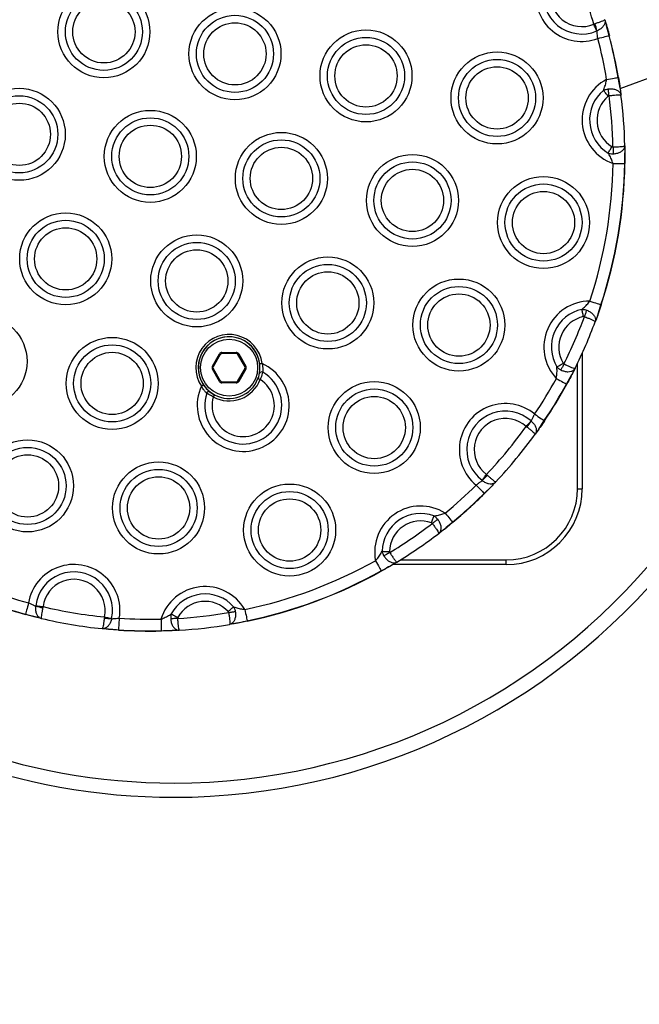
# Model space of a CAD drawing. Units: millimetres. Extents: x 83 to 7600, y 65 to 4251.
# Drawn here: x 1764 to 1895, y 1716 to 1923 of the extents above; entities that cross this region are included whole.
import ezdxf

# ---------------------------------------------------------------- set-up
doc = ezdxf.new("R2010")
doc.units = ezdxf.units.MM
doc.header["$LTSCALE"] = 20

msp = doc.modelspace()

# ---------------------------------------------------------------- linework, layer by layer
at = {"color": 7, "linetype": 'Continuous', "lineweight": 25}
for p, q in [((1890.9, 1908.95), (2033.57, 1962.16)), ((1885.36, 1922.51), (1885.57, 1922.58)), ((1887.69, 1923.45), (1888.06, 1922.18)), ((1886.02, 1921.1), (1885.97, 1921.07)), ((1888.58, 1920.11), (1888.06, 1922.18)), ((1888.58, 1920.11), (1888.06, 1922.18)), ((1888.63, 1920.13), (1888.58, 1920.11)), ((1890.88, 1909.06), (1890.48, 1911.29)), ((1890.88, 1909.06), (1890.48, 1911.29)), ((1890.88, 1909.06), (1891.08, 1907.57)), ((1891.9, 1896.9), (1891.92, 1895.41)), ((1891.86, 1893.13), (1891.92, 1895.41)), ((1891.86, 1893.13), (1891.92, 1895.41)), ((1886.17, 1861.25), (1886.86, 1863.42)), ((1886.17, 1861.25), (1886.86, 1863.42)), ((1886.17, 1861.25), (1885.66, 1859.84)), ((1805, 1850.46), (1806.5, 1853.06)), ((1806.67, 1852.96), (1805.17, 1850.36)), ((1807.02, 1853.36), (1810.02, 1853.36)), ((1807.02, 1853.36), (1807.02, 1853.16)), ((1810.02, 1853.16), (1807.02, 1853.16)), ((1810.02, 1853.36), (1810.02, 1853.16)), ((1811.87, 1850.36), (1810.37, 1852.96)), ((1810.54, 1853.06), (1812.04, 1850.46)), ((1881.4, 1850.03), (1880.73, 1848.69)), ((1881.92, 1824.67), (1881.92, 1851.08)), ((1806.5, 1847.26), (1805, 1849.86)), ((1805.17, 1849.96), (1806.67, 1847.36)), ((1810.37, 1847.36), (1811.87, 1849.96)), ((1812.04, 1849.86), (1810.54, 1847.26)), ((1814.68, 1848.1), (1814.6, 1847.87)), ((1879.61, 1846.71), (1880.73, 1848.69)), ((1879.61, 1846.71), (1880.73, 1848.69)), ((1807.02, 1847.16), (1810.02, 1847.16)), ((1807.02, 1847.16), (1807.02, 1846.96)), ((1810.02, 1846.96), (1807.02, 1846.96)), ((1810.02, 1847.16), (1810.02, 1846.96)), ((1871.11, 1837.78), (1871.29, 1837.65)), ((1872.15, 1838.94), (1872.19, 1838.9)), ((1873.77, 1837.22), (1874.93, 1839)), ((1873.77, 1837.22), (1874.93, 1839)), ((1873.77, 1837.22), (1873, 1836.13)), ((1862.76, 1827.67), (1862.92, 1827.52)), ((1861.86, 1826.39), (1861.82, 1826.42)), ((1862.29, 1823.68), (1863.82, 1825.16)), ((1862.29, 1823.68), (1863.82, 1825.16)), ((1863.94, 1825.29), (1863.82, 1825.16)), ((1881.92, 1824.67), (1882.92, 1824.67)), ((1853.87, 1816.16), (1855.6, 1817.63)), ((1853.87, 1816.16), (1855.6, 1817.63)), ((1853.87, 1816.16), (1852.68, 1815.24)), ((1843.85, 1809.2), (1842.56, 1808.44)), ((1844.6, 1809.67), (1866.92, 1809.67)), ((1866.92, 1808.67), (1866.92, 1809.67)), ((1840.56, 1807.35), (1842.56, 1808.44)), ((1840.56, 1807.35), (1842.56, 1808.44)), ((1765.63, 1798.24), (1767.67, 1797.65)), ((1765.63, 1798.24), (1767.67, 1797.65)), ((1767.76, 1799.96), (1767.77, 1800.01)), ((1769.32, 1799.82), (1769.27, 1799.6)), ((1768.97, 1797.34), (1767.67, 1797.65)), ((1782.25, 1797.65), (1782.23, 1797.42)), ((1783.78, 1797.32), (1783.77, 1797.27)), ((1810.11, 1796.33), (1808.63, 1796.07)), ((1810.11, 1796.33), (1812.33, 1796.82)), ((1810.11, 1796.33), (1812.33, 1796.82)), ((1783.09, 1795.06), (1781.76, 1795.18)), ((1783.09, 1795.06), (1785.22, 1794.94)), ((1783.09, 1795.06), (1785.22, 1794.94)), ((1794.23, 1794.74), (1796.51, 1794.77)), ((1794.23, 1794.74), (1796.51, 1794.77)), ((1798.01, 1794.85), (1796.51, 1794.77))]:
    msp.add_line(p, q, dxfattribs=at)
at = {"color": 8, "linetype": 'Continuous', "lineweight": 25}
for p, q in [((1882.92, 1853.21), (1882.92, 1824.67)), ((1866.92, 1808.67), (1842.95, 1808.67))]:
    msp.add_line(p, q, dxfattribs=at)
at = {"color": 7, "linetype": 'Continuous', "lineweight": 25, "flags": 128}
for points in [[(1885.97, 1921.07), (1885.91, 1921.21), (1885.85, 1921.37), (1885.77, 1921.53), (1885.7, 1921.72), (1885.62, 1921.91), (1885.53, 1922.1), (1885.45, 1922.31), (1885.36, 1922.51)], [(1886.21, 1919.49), (1886.62, 1919.6), (1887.02, 1919.7), (1887.4, 1919.8), (1887.74, 1919.89), (1888.03, 1919.97), (1888.28, 1920.03), (1888.46, 1920.08), (1888.58, 1920.11)], [(1888.06, 1910.89), (1888.48, 1910.96), (1888.89, 1911.03), (1889.27, 1911.09), (1889.62, 1911.15), (1889.92, 1911.2), (1890.17, 1911.24), (1890.36, 1911.27), (1890.48, 1911.29)], [(1888.38, 1907.36), (1888.24, 1907.53), (1888.1, 1907.7), (1887.96, 1907.87), (1887.83, 1908.03), (1887.7, 1908.18), (1887.58, 1908.32), (1887.48, 1908.44), (1887.38, 1908.56)], [(1888.58, 1907.45), (1888.55, 1907.65), (1888.53, 1907.85), (1888.5, 1908.04), (1888.48, 1908.23), (1888.46, 1908.4), (1888.43, 1908.57), (1888.41, 1908.73), (1888.39, 1908.88)], [(1888.38, 1895.37), (1888.46, 1895.5), (1888.55, 1895.64), (1888.64, 1895.8), (1888.74, 1895.96), (1888.85, 1896.14), (1888.96, 1896.33), (1889.07, 1896.51), (1889.19, 1896.71)], [(1889.4, 1896.65), (1889.41, 1896.45), (1889.41, 1896.25), (1889.41, 1896.05), (1889.42, 1895.87), (1889.42, 1895.69), (1889.43, 1895.52), (1889.43, 1895.36), (1889.43, 1895.21)], [(1889.41, 1893.17), (1889.84, 1893.17), (1890.25, 1893.16), (1890.64, 1893.15), (1890.99, 1893.15), (1891.3, 1893.14), (1891.55, 1893.14), (1891.74, 1893.14), (1891.86, 1893.13)], [(1891.86, 1893.13), (1891.87, 1893.13), (1891.88, 1893.13), (1891.89, 1893.13), (1891.9, 1893.13), (1891.9, 1893.13), (1891.91, 1893.13), (1891.91, 1893.13), (1891.91, 1893.13)], [(1883.17, 1860.92), (1883.12, 1861.13), (1883.08, 1861.35), (1883.03, 1861.56), (1882.99, 1861.76), (1882.95, 1861.95), (1882.91, 1862.13), (1882.88, 1862.3), (1882.84, 1862.44)], [(1884.53, 1864.18), (1884.94, 1864.05), (1885.33, 1863.92), (1885.7, 1863.8), (1886.04, 1863.69), (1886.33, 1863.59), (1886.57, 1863.51), (1886.75, 1863.45), (1886.86, 1863.42)], [(1883.39, 1860.9), (1883.46, 1861.09), (1883.53, 1861.28), (1883.59, 1861.46), (1883.66, 1861.63), (1883.72, 1861.8), (1883.78, 1861.96), (1883.84, 1862.11), (1883.89, 1862.25)], [(1810.54, 1853.06), (1810.51, 1853.04), (1810.47, 1853.02), (1810.44, 1853), (1810.42, 1852.99), (1810.4, 1852.98), (1810.38, 1852.97), (1810.37, 1852.96), (1810.37, 1852.96)], [(1815.46, 1851.03), (1815.37, 1851.02), (1815.27, 1851), (1815.19, 1850.99), (1815.11, 1850.98), (1815.05, 1850.98), (1815.01, 1850.97), (1814.98, 1850.97), (1814.97, 1850.97)], [(1877.58, 1850.31), (1877.71, 1850.38), (1877.85, 1850.47), (1878.01, 1850.56), (1878.18, 1850.66), (1878.35, 1850.77), (1878.54, 1850.88), (1878.73, 1851), (1878.92, 1851.11)], [(1879.08, 1850.96), (1878.99, 1850.78), (1878.9, 1850.6), (1878.81, 1850.43), (1878.73, 1850.26), (1878.65, 1850.1), (1878.57, 1849.95), (1878.5, 1849.81), (1878.44, 1849.67)], [(1802.7, 1846.27), (1802.78, 1846.32), (1802.86, 1846.37), (1802.93, 1846.42), (1802.99, 1846.46), (1803.05, 1846.5), (1803.08, 1846.52), (1803.11, 1846.54), (1803.12, 1846.55)], [(1810.37, 1847.36), (1810.37, 1847.36), (1810.38, 1847.35), (1810.4, 1847.34), (1810.42, 1847.33), (1810.44, 1847.32), (1810.47, 1847.3), (1810.51, 1847.28), (1810.54, 1847.26)], [(1814.6, 1847.87), (1814.61, 1847.87), (1814.64, 1847.86), (1814.68, 1847.84), (1814.74, 1847.82), (1814.81, 1847.79), (1814.89, 1847.76), (1814.98, 1847.73), (1815.07, 1847.7)], [(1877.46, 1847.88), (1877.84, 1847.68), (1878.2, 1847.48), (1878.54, 1847.29), (1878.85, 1847.12), (1879.12, 1846.98), (1879.34, 1846.86), (1879.51, 1846.77), (1879.61, 1846.71)], [(1872.9, 1840.36), (1873.25, 1840.12), (1873.59, 1839.89), (1873.92, 1839.68), (1874.21, 1839.48), (1874.47, 1839.31), (1874.67, 1839.17), (1874.83, 1839.06), (1874.93, 1839)], [(1871.11, 1837.78), (1871.26, 1837.95), (1871.4, 1838.11), (1871.55, 1838.27), (1871.69, 1838.42), (1871.82, 1838.57), (1871.94, 1838.71), (1872.05, 1838.83), (1872.15, 1838.94)], [(1861.82, 1826.42), (1861.91, 1826.54), (1862.01, 1826.68), (1862.12, 1826.82), (1862.23, 1826.98), (1862.36, 1827.14), (1862.49, 1827.31), (1862.62, 1827.49), (1862.76, 1827.67)], [(1860.56, 1825.42), (1860.86, 1825.12), (1861.15, 1824.83), (1861.43, 1824.55), (1861.68, 1824.3), (1861.89, 1824.08), (1862.07, 1823.9), (1862.2, 1823.77), (1862.29, 1823.68)], [(1851.14, 1817.48), (1851.22, 1817.69), (1851.3, 1817.89), (1851.37, 1818.1), (1851.44, 1818.29), (1851.51, 1818.47), (1851.57, 1818.65), (1851.63, 1818.8), (1851.68, 1818.94)], [(1854.04, 1819.52), (1854.31, 1819.19), (1854.57, 1818.87), (1854.82, 1818.57), (1855.05, 1818.3), (1855.24, 1818.06), (1855.4, 1817.87), (1855.52, 1817.72), (1855.6, 1817.63)], [(1851.32, 1817.35), (1851.48, 1817.47), (1851.64, 1817.59), (1851.79, 1817.71), (1851.94, 1817.82), (1852.09, 1817.93), (1852.22, 1818.04), (1852.35, 1818.13), (1852.46, 1818.22)], [(1840.76, 1811.48), (1840.91, 1811.48), (1841.08, 1811.47), (1841.26, 1811.47), (1841.46, 1811.47), (1841.66, 1811.46), (1841.88, 1811.46), (1842.1, 1811.45), (1842.32, 1811.45)], [(1842.38, 1811.24), (1842.21, 1811.13), (1842.04, 1811.03), (1841.87, 1810.93), (1841.71, 1810.83), (1841.55, 1810.74), (1841.41, 1810.65), (1841.27, 1810.57), (1841.15, 1810.49)], [(1839.37, 1809.49), (1839.58, 1809.12), (1839.78, 1808.76), (1839.97, 1808.42), (1840.14, 1808.11), (1840.29, 1807.84), (1840.41, 1807.62), (1840.5, 1807.46), (1840.56, 1807.35)], [(1766.28, 1800.6), (1766.16, 1800.19), (1766.06, 1799.79), (1765.95, 1799.41), (1765.86, 1799.07), (1765.78, 1798.78), (1765.71, 1798.54), (1765.66, 1798.35), (1765.63, 1798.24)], [(1767.77, 1800.01), (1767.92, 1800), (1768.08, 1799.98), (1768.26, 1799.95), (1768.46, 1799.93), (1768.66, 1799.9), (1768.88, 1799.88), (1769.1, 1799.85), (1769.32, 1799.82)], [(1796.33, 1798.3), (1796.46, 1798.23), (1796.61, 1798.15), (1796.77, 1798.06), (1796.94, 1797.97), (1797.12, 1797.87), (1797.31, 1797.76), (1797.5, 1797.66), (1797.7, 1797.55)], [(1808.32, 1798.77), (1808.48, 1798.92), (1808.65, 1799.06), (1808.81, 1799.21), (1808.96, 1799.35), (1809.11, 1799.48), (1809.24, 1799.6), (1809.37, 1799.71), (1809.48, 1799.81)], [(1808.41, 1798.57), (1808.61, 1798.6), (1808.81, 1798.64), (1809, 1798.67), (1809.18, 1798.7), (1809.36, 1798.73), (1809.53, 1798.76), (1809.69, 1798.79), (1809.83, 1798.81)], [(1811.83, 1799.22), (1811.92, 1798.8), (1812, 1798.4), (1812.08, 1798.02), (1812.15, 1797.67), (1812.21, 1797.37), (1812.26, 1797.13), (1812.3, 1796.94), (1812.33, 1796.82)], [(1782.25, 1797.65), (1782.47, 1797.6), (1782.69, 1797.55), (1782.9, 1797.51), (1783.1, 1797.47), (1783.29, 1797.43), (1783.47, 1797.39), (1783.63, 1797.35), (1783.78, 1797.32)], [(1785.38, 1797.39), (1785.35, 1796.96), (1785.32, 1796.55), (1785.3, 1796.16), (1785.27, 1795.81), (1785.25, 1795.5), (1785.24, 1795.25), (1785.22, 1795.06), (1785.22, 1794.94)], [(1794.18, 1797.19), (1794.19, 1796.77), (1794.2, 1796.35), (1794.21, 1795.96), (1794.21, 1795.61), (1794.22, 1795.3), (1794.23, 1795.05), (1794.23, 1794.86), (1794.23, 1794.74)], [(1797.65, 1797.33), (1797.45, 1797.32), (1797.25, 1797.31), (1797.06, 1797.3), (1796.87, 1797.29), (1796.69, 1797.28), (1796.52, 1797.27), (1796.36, 1797.26), (1796.21, 1797.25)]]:
    msp.add_lwpolyline(points, dxfattribs=at)
at = {"color": 7, "linetype": 'Continuous', "lineweight": 25}
for centre, radius in [((1782.14, 1920.9), 9.69), ((1782.14, 1920.9), 8.12), ((1782.14, 1920.9), 6.56), ((1809.75, 1916.26), 9.69), ((1809.75, 1916.26), 8.12), ((1809.75, 1916.26), 6.56), ((1837.36, 1911.61), 9.69), ((1837.36, 1911.61), 8.12), ((1837.36, 1911.61), 6.56), ((1864.97, 1906.97), 9.69), ((1864.97, 1906.97), 8.12), ((1864.97, 1906.97), 6.56), ((1764.31, 1899.31), 9.69), ((1764.31, 1899.31), 8.12), ((1764.31, 1899.31), 6.56), ((1791.92, 1894.67), 9.69), ((1791.92, 1894.67), 8.12), ((1791.92, 1894.67), 6.56), ((1819.53, 1890.02), 9.69), ((1819.53, 1890.02), 8.12), ((1819.53, 1890.02), 6.56), ((1847.15, 1885.38), 9.69), ((1847.15, 1885.38), 8.12), ((1847.15, 1885.38), 6.56), ((1874.76, 1880.73), 9.69), ((1874.76, 1880.73), 8.12), ((1874.76, 1880.73), 6.56), ((1774.09, 1873.08), 9.69), ((1774.09, 1873.08), 8.12), ((1774.09, 1873.08), 6.56), ((1801.7, 1868.43), 9.69), ((1801.7, 1868.43), 8.12), ((1801.7, 1868.43), 6.56), ((1829.32, 1863.79), 9.69), ((1829.32, 1863.79), 8.12), ((1829.32, 1863.79), 6.56), ((1856.93, 1859.14), 9.69), ((1856.93, 1859.14), 8.12), ((1856.93, 1859.14), 6.56), ((1756.26, 1851.49), 9.69), ((1783.88, 1846.84), 9.69), ((1783.88, 1846.84), 8.12), ((1808.52, 1850.16), 6), ((1783.88, 1846.84), 6.56), ((1839.1, 1837.55), 9.69), ((1839.1, 1837.55), 8.12), ((1839.1, 1837.55), 6.56), ((1766.05, 1825.25), 9.69), ((1766.05, 1825.25), 8.12), ((1766.05, 1825.25), 6.56), ((1793.66, 1820.61), 9.69), ((1793.66, 1820.61), 8.12), ((1793.66, 1820.61), 6.56), ((1821.27, 1815.96), 9.69), ((1821.27, 1815.96), 8.12), ((1821.27, 1815.96), 6.56)]:
    msp.add_circle(centre, radius, dxfattribs=at)
for centre, radius, start, end in [((1683.43, 1843.39), 1600, 115.29425, 295.29425), ((1796.92, 1894.67), 135, 30.238, 270), ((1882.8, 1928.56), 9.69, 110.3163, 290.5866), ((1882.8, 1928.56), 8.12, 107.9681, 292.9349), ((1882.8, 1928.56), 6.56, 107.9681, 292.9349), ((1791.92, 1894.67), 97.5, 16.5951, 24.3078), ((1796.92, 1894.67), 135, 270, 12.1666), ((1871.11, 1917.43), 15.36, 13.819, 19.603), ((1791.92, 1894.67), 97.5, 9.5768, 14.7501), ((1791.92, 1894.67), 99.95, 9.5768, 14.7501), ((1791.92, 1894.67), 100, 9.5768, 14.7501), ((1892.59, 1902.32), 9.69, 117.8408, 250.8579), ((1894.67, 1886.62), 25.03, 99.5135, 99.6292), ((1892.59, 1902.32), 8.12, 129.8522, 238.8466), ((1892.59, 1902.32), 6.56, 129.8522, 238.8466), ((1791.92, 1894.67), 97.5, 1.1638, 7.5349), ((1791.92, 1894.67), 100, 1.2848, 7.4139), ((1791.92, 1894.67), 97.5, 341.7811, 359.1219), ((1791.92, 1894.67), 99.95, 341.7811, 359.1219), ((1791.92, 1894.67), 100, 341.7811, 359.1219), ((1884.54, 1854.5), 9.69, 90.045, 223.0622), ((1884.54, 1854.5), 8.12, 102.0564, 211.0508), ((1885.98, 1860.67), 2.89, 71.2633, 72.2641), ((1884.54, 1854.5), 6.56, 102.0564, 211.0508), ((1791.92, 1894.67), 97.5, 333.3681, 339.7391), ((1791.92, 1894.67), 100, 333.489, 339.6182), ((1808.52, 1850.16), 7, 7.1241, 213.7789), ((1808.52, 1850.16), 6.5, 7.1241, 213.7789), ((1808.52, 1850.16), 6.5, 90, 241.5149), ((1808.52, 1850.16), 6.5, 357.7059, 90), ((1807.02, 1852.76), 0.6, 90, 150), ((1776.47, 1800.88), 60.2, 59.8882, 60.0785), ((1807.02, 1852.76), 0.4, 90, 150), ((1810.02, 1852.76), 0.6, 30, 90), ((1810.02, 1852.76), 0.4, 30, 90), ((1811.49, 1842.2), 9.69, 155.1381, 65.7648), ((1805.52, 1850.16), 0.6, 150, 210), ((1773, 1794.87), 64.14, 59.8941, 60.0726), ((1805.52, 1850.16), 0.4, 150, 210), ((1868.83, 1751.96), 113.7, 119.9663, 120.067), ((1811.52, 1850.16), 0.4, 330, 30), ((1811.52, 1850.16), 0.6, 330, 30), ((1811.49, 1842.2), 8.12, 161.269, 59.634), ((1773, 1905.45), 64.14, 299.9274, 300.1059), ((1868.83, 1948.36), 113.7, 239.933, 240.0337), ((1815.36, 1848.78), 0.486, 60.7836, 158.3122), ((1808.52, 1850.16), 6.5, 213.7789, 241.5149), ((1811.49, 1842.2), 6.56, 163.9773, 56.9256), ((1808.52, 1850.16), 7, 241.5149, 339.3881), ((1808.52, 1850.16), 6.5, 241.5149, 339.3881), ((1776.47, 1899.44), 60.2, 299.9215, 300.1118), ((1807.02, 1847.56), 0.6, 210, 270), ((1807.02, 1847.56), 0.4, 210, 270), ((1810.02, 1847.56), 0.4, 270, 330), ((1810.02, 1847.56), 0.6, 270, 330), ((1791.92, 1894.67), 97.5, 326.1528, 331.3261), ((1791.92, 1894.67), 99.95, 326.1528, 331.3261), ((1791.92, 1894.67), 100, 326.1528, 331.3261), ((1882.84, 1852.57), 6.69, 241.1253, 241.558), ((1804.25, 1844.64), 0.486, 62.5913, 160.1167), ((2095.12, 1687), 329.72, 151.476, 151.5629), ((1866.71, 1832.91), 9.69, 50.3163, 230.5866), ((1866.71, 1832.91), 8.12, 47.9681, 232.9349), ((1866.71, 1832.91), 6.56, 47.9681, 232.9349), ((1791.92, 1894.67), 97.5, 316.5951, 324.3078), ((1859.35, 1847.21), 15.29, 321.287, 327.0951), ((1877.29, 1842.46), 4.19, 235.8144, 236.5055), ((1791.92, 1894.67), 100, 316.7321, 324.1708), ((1851.26, 1837.44), 15.31, 313.8082, 319.6115), ((1791.92, 1894.67), 97.5, 309.5768, 314.7501), ((1791.92, 1894.67), 99.95, 309.5768, 314.7501), ((1791.92, 1894.67), 100, 309.5768, 314.7501), ((1872.14, 1833.41), 13.85, 224.6205, 224.8294), ((1866.92, 1824.67), 16, 270, 0), ((1866.92, 1824.67), 15, 270, 0), ((1848.88, 1811.32), 9.69, 57.8408, 190.8579), ((1848.88, 1811.32), 8.12, 69.8522, 178.8466), ((1848.88, 1811.32), 6.56, 69.8522, 178.8466), ((1791.92, 1894.67), 97.5, 301.1638, 307.5349), ((1849.84, 1812.83), 7.49, 39.3852, 39.7715), ((1791.92, 1894.67), 100, 301.2848, 307.4139), ((1775.83, 1799.02), 9.69, 350.3163, 170.5866), ((1791.92, 1894.67), 97.5, 281.7811, 299.1219), ((1775.83, 1799.02), 8.12, 347.9681, 172.9349), ((1791.92, 1894.67), 99.95, 281.7811, 299.1219), ((1791.92, 1894.67), 100, 281.7811, 299.1219), ((1807.57, 1788.97), 37.77, 29.0565, 29.1331), ((1775.83, 1799.02), 6.56, 347.9681, 172.9349), ((1791.92, 1894.67), 97.5, 249.5768, 254.7501), ((1803.44, 1794.37), 9.69, 30.045, 163.0622), ((1803.44, 1794.37), 8.12, 42.0564, 151.0508), ((1791.92, 1894.67), 100, 249.5768, 254.7501), ((1791.92, 1894.67), 99.95, 249.5768, 254.7501), ((1803.44, 1794.37), 6.56, 42.0564, 151.0508), ((1774.89, 1795.67), 9.61, 164.5283, 164.8296), ((1772.02, 1814.64), 15.29, 253.8065, 259.6165), ((1791.92, 1894.67), 97.5, 256.5951, 264.3078), ((1791.92, 1894.67), 97.5, 273.3681, 279.7391), ((1791.92, 1894.67), 100, 256.7321, 264.1708), ((1784.54, 1812.53), 15.28, 261.2857, 267.0975), ((1791.92, 1894.67), 97.5, 266.1528, 271.3261), ((1791.92, 1894.67), 100, 273.489, 279.6182), ((1812.19, 1796.77), 0.145, 1.6534, 21.7756), ((1779.76, 1795.28), 5.47, 355.946, 356.4753), ((1791.92, 1894.67), 100, 266.1528, 271.3261), ((1791.92, 1894.67), 99.95, 266.1528, 271.3261), ((1797.23, 1794.79), 2.99, 180.8688, 181.8357)]:
    msp.add_arc(centre, radius, start, end, dxfattribs=at)
at = {"color": 8, "linetype": 'Continuous', "lineweight": 25}
for start, end in [(30.4627, 270), (270, 11.9769)]:
    msp.add_arc((1796.92, 1894.67), 132, start, end, dxfattribs=at)
at = {"color": 7, "linetype": 'Continuous', "lineweight": 25}
for points, knots in [([(1887.69, 1923.46), (1887.69, 1923.46), (1887.69, 1923.44), (1887.66, 1923.39), (1887.43, 1923.25), (1886.94, 1923.05), (1886.31, 1922.82), (1885.82, 1922.66), (1885.57, 1922.58)], [0, 0, 0, 0, 0.002882, 0.13778, 0.365752, 0.578705, 0.786739, 1, 1, 1, 1]), ([(1887.69, 1923.46), (1887.69, 1923.45), (1887.72, 1923.34), (1887.76, 1923.03), (1887.65, 1922.5), (1887.28, 1921.92), (1886.73, 1921.42), (1886.26, 1921.21), (1886.02, 1921.1)], [0, 0, 0, 0, 0.002882, 0.137845, 0.365756, 0.578601, 0.786627, 1, 1, 1, 1]), ([(1887.69, 1923.46), (1887.74, 1923.29), (1887.85, 1922.91), (1887.99, 1922.44), (1888.06, 1922.18)], [0, 0, 0, 0, 0.446869, 1, 1, 1, 1]), ([(1886.21, 1919.49), (1886.18, 1919.72), (1886.12, 1920.18), (1886.05, 1920.73), (1886.03, 1920.99), (1886.02, 1921.1)], [0, 0, 0, 0, 0.378206, 0.757054, 1, 1, 1, 1]), ([(1888.06, 1922.18), (1888.12, 1921.99), (1888.3, 1921.35), (1888.49, 1920.63), (1888.63, 1920.13)], [0, 0, 0, 0, 0.28858, 1, 1, 1, 1]), ([(1887.38, 1908.56), (1887.44, 1908.7), (1887.61, 1909.13), (1887.87, 1909.9), (1888, 1910.57), (1888.06, 1910.89)], [0, 0, 0, 0, 0.201018, 0.620101, 1, 1, 1, 1]), ([(1890.53, 1911.3), (1890.63, 1910.71), (1890.75, 1909.93), (1890.86, 1909.22), (1890.88, 1909.06)], [0, 0, 0, 0, 0.771172, 1, 1, 1, 1]), ([(1887.38, 1908.56), (1887.57, 1908.64), (1887.89, 1908.79), (1888.24, 1908.85), (1888.39, 1908.88)], [0, 0, 0, 0, 0.578829, 1, 1, 1, 1]), ([(1888.39, 1908.88), (1888.66, 1908.89), (1889.18, 1908.93), (1889.92, 1908.77), (1890.53, 1908.46), (1890.94, 1908.05), (1891.07, 1907.73), (1891.08, 1907.57), (1891.09, 1907.57)], [0, 0, 0, 0, 0.20165, 0.399923, 0.600379, 0.811482, 0.997256, 1, 1, 1, 1]), ([(1890.88, 1909.06), (1890.93, 1908.69), (1891.01, 1908.16), (1891.07, 1907.71), (1891.09, 1907.57)], [0, 0, 0, 0, 0.695392, 1, 1, 1, 1]), ([(1888.58, 1907.45), (1888.55, 1907.45), (1888.48, 1907.43), (1888.42, 1907.39), (1888.38, 1907.36)], [0, 0, 0, 0, 0.412455, 1, 1, 1, 1]), ([(1888.58, 1907.45), (1888.84, 1907.48), (1889.36, 1907.55), (1890.07, 1907.61), (1890.64, 1907.64), (1891, 1907.62), (1891.08, 1907.59), (1891.09, 1907.57), (1891.09, 1907.57)], [0, 0, 0, 0, 0.201566, 0.399824, 0.600354, 0.811526, 0.997252, 1, 1, 1, 1]), ([(1889.19, 1896.71), (1889.2, 1896.7), (1889.25, 1896.67), (1889.32, 1896.65), (1889.38, 1896.65), (1889.4, 1896.65)], [0, 0, 0, 0, 0.16254, 0.712048, 1, 1, 1, 1]), ([(1889.4, 1896.65), (1889.67, 1896.65), (1890.19, 1896.67), (1890.9, 1896.72), (1891.47, 1896.78), (1891.82, 1896.84), (1891.89, 1896.89), (1891.9, 1896.91), (1891.9, 1896.91)], [0, 0, 0, 0, 0.201586, 0.399838, 0.600367, 0.811524, 0.997252, 1, 1, 1, 1]), ([(1889.43, 1895.21), (1889.7, 1895.23), (1890.22, 1895.28), (1890.92, 1895.55), (1891.49, 1895.94), (1891.83, 1896.42), (1891.9, 1896.75), (1891.9, 1896.91), (1891.9, 1896.91)], [0, 0, 0, 0, 0.201664, 0.399923, 0.600396, 0.811483, 0.997255, 1, 1, 1, 1]), ([(1891.9, 1896.91), (1891.9, 1896.77), (1891.91, 1896.32), (1891.91, 1895.78), (1891.92, 1895.41)], [0, 0, 0, 0, 0.304611, 1, 1, 1, 1]), ([(1888.38, 1895.37), (1888.43, 1895.35), (1888.67, 1895.28), (1889.02, 1895.21), (1889.33, 1895.21), (1889.43, 1895.21)], [0, 0, 0, 0, 0.156584, 0.705393, 1, 1, 1, 1]), ([(1889.41, 1893.17), (1889.3, 1893.48), (1889.07, 1894.12), (1888.7, 1894.84), (1888.46, 1895.24), (1888.38, 1895.37)], [0, 0, 0, 0, 0.3799041, 0.7989755, 1, 1, 1, 1]), ([(1891.92, 1895.41), (1891.92, 1895.24), (1891.92, 1894.52), (1891.92, 1893.74), (1891.91, 1893.13)], [0, 0, 0, 0, 0.228828, 1, 1, 1, 1]), ([(1882.84, 1862.44), (1882.96, 1862.54), (1883.31, 1862.84), (1883.9, 1863.39), (1884.33, 1863.93), (1884.53, 1864.18)], [0, 0, 0, 0, 0.201026, 0.620103, 1, 1, 1, 1]), ([(1882.84, 1862.44), (1883.05, 1862.43), (1883.4, 1862.41), (1883.74, 1862.3), (1883.89, 1862.25)], [0, 0, 0, 0, 0.578826, 1, 1, 1, 1]), ([(1886.91, 1863.4), (1886.72, 1862.83), (1886.47, 1862.08), (1886.23, 1861.41), (1886.17, 1861.25)], [0, 0, 0, 0, 0.771174, 1, 1, 1, 1]), ([(1883.39, 1860.9), (1883.36, 1860.91), (1883.29, 1860.93), (1883.21, 1860.92), (1883.17, 1860.92)], [0, 0, 0, 0, 0.4123591, 1, 1, 1, 1]), ([(1883.39, 1860.9), (1883.64, 1860.81), (1884.13, 1860.62), (1884.78, 1860.35), (1885.3, 1860.1), (1885.61, 1859.93), (1885.67, 1859.86), (1885.66, 1859.84), (1885.66, 1859.84)], [0, 0, 0, 0, 0.201588, 0.39983, 0.600359, 0.811526, 0.997252, 1, 1, 1, 1]), ([(1883.89, 1862.25), (1884.13, 1862.14), (1884.61, 1861.93), (1885.19, 1861.44), (1885.59, 1860.89), (1885.76, 1860.33), (1885.72, 1859.99), (1885.66, 1859.84), (1885.66, 1859.84)], [0, 0, 0, 0, 0.201659, 0.39992, 0.600385, 0.811481, 0.997252, 1, 1, 1, 1]), ([(1886.17, 1861.25), (1886.05, 1860.9), (1885.87, 1860.39), (1885.71, 1859.97), (1885.66, 1859.84)], [0, 0, 0, 0, 0.695384, 1, 1, 1, 1]), ([(1814.91, 1848.96), (1814.94, 1849.15), (1815, 1849.52), (1815.04, 1850.25), (1814.99, 1850.74), (1814.97, 1850.97)], [0, 0, 0, 0, 0.355579, 0.703098, 1, 1, 1, 1]), ([(1815.46, 1851.03), (1815.51, 1850.82), (1815.59, 1850.39), (1815.63, 1849.73), (1815.61, 1849.38), (1815.6, 1849.21)], [0, 0, 0, 0, 0.307016, 0.656928, 1, 1, 1, 1]), ([(1877.46, 1847.88), (1877.51, 1848.21), (1877.61, 1848.88), (1877.61, 1849.69), (1877.59, 1850.16), (1877.58, 1850.31)], [0, 0, 0, 0, 0.3799, 0.798979, 1, 1, 1, 1]), ([(1877.58, 1850.31), (1877.62, 1850.27), (1877.79, 1850.09), (1878.07, 1849.87), (1878.34, 1849.73), (1878.44, 1849.67)], [0, 0, 0, 0, 0.156592, 0.70535, 1, 1, 1, 1]), ([(1878.44, 1849.67), (1878.68, 1849.57), (1879.16, 1849.37), (1879.91, 1849.28), (1880.59, 1849.37), (1881.12, 1849.63), (1881.34, 1849.89), (1881.41, 1850.03), (1881.41, 1850.03)], [0, 0, 0, 0, 0.201632, 0.399929, 0.600378, 0.811487, 0.997259, 1, 1, 1, 1]), ([(1878.92, 1851.11), (1878.92, 1851.1), (1878.95, 1851.06), (1879, 1851), (1879.06, 1850.97), (1879.08, 1850.96)], [0, 0, 0, 0, 0.162442, 0.712487, 1, 1, 1, 1]), ([(1879.08, 1850.96), (1879.31, 1850.84), (1879.78, 1850.61), (1880.43, 1850.32), (1880.97, 1850.11), (1881.31, 1850.01), (1881.4, 1850.01), (1881.41, 1850.03), (1881.41, 1850.03)], [0, 0, 0, 0, 0.201574, 0.399847, 0.600368, 0.811527, 0.997253, 1, 1, 1, 1]), ([(1881.41, 1850.03), (1881.34, 1849.91), (1881.14, 1849.5), (1880.9, 1849.02), (1880.73, 1848.69)], [0, 0, 0, 0, 0.3045959, 1, 1, 1, 1]), ([(1814.6, 1847.87), (1814.66, 1848.03), (1814.77, 1848.34), (1814.86, 1848.72), (1814.89, 1848.89), (1814.91, 1848.96)], [0, 0, 0, 0, 0.377047, 0.759684, 1, 1, 1, 1]), ([(1815.6, 1849.21), (1815.57, 1849.11), (1815.5, 1848.86), (1815.34, 1848.34), (1815.16, 1847.91), (1815.07, 1847.7)], [0, 0, 0, 0, 0.23585, 0.617579, 1, 1, 1, 1]), ([(1880.73, 1848.69), (1880.65, 1848.54), (1880.32, 1847.91), (1879.95, 1847.22), (1879.66, 1846.68)], [0, 0, 0, 0, 0.228829, 1, 1, 1, 1]), ([(1803.79, 1844.8), (1803.72, 1844.88), (1803.52, 1845.08), (1803.11, 1845.57), (1802.84, 1846.03), (1802.7, 1846.27)], [0, 0, 0, 0, 0.210456, 0.601621, 1, 1, 1, 1]), ([(1803.12, 1846.55), (1803.29, 1846.31), (1803.64, 1845.82), (1804.15, 1845.34), (1804.39, 1845.14), (1804.47, 1845.07)], [0, 0, 0, 0, 0.386353, 0.779914, 1, 1, 1, 1]), ([(1805.18, 1844.01), (1805.05, 1844.07), (1804.72, 1844.23), (1804.21, 1844.53), (1803.93, 1844.71), (1803.79, 1844.8)], [0, 0, 0, 0, 0.231002, 0.614999, 1, 1, 1, 1]), ([(1804.47, 1845.07), (1804.57, 1845), (1804.75, 1844.85), (1805.1, 1844.62), (1805.33, 1844.5), (1805.42, 1844.45)], [0, 0, 0, 0, 0.390723, 0.772844, 1, 1, 1, 1]), ([(1872.19, 1838.9), (1872.24, 1839), (1872.34, 1839.24), (1872.59, 1839.74), (1872.79, 1840.15), (1872.9, 1840.36)], [0, 0, 0, 0, 0.2429519, 0.6217954, 1, 1, 1, 1]), ([(1871.29, 1837.65), (1871.5, 1837.49), (1871.91, 1837.18), (1872.43, 1836.76), (1872.82, 1836.41), (1872.99, 1836.2), (1873.01, 1836.14), (1873, 1836.13), (1873, 1836.13)], [0, 0, 0, 0, 0.213287, 0.421297, 0.634251, 0.862221, 0.997117, 1, 1, 1, 1]), ([(1872.19, 1838.9), (1872.38, 1838.72), (1872.76, 1838.36), (1873.11, 1837.71), (1873.28, 1837.04), (1873.21, 1836.5), (1873.07, 1836.22), (1873, 1836.13), (1873, 1836.13)], [0, 0, 0, 0, 0.2133792, 0.4213982, 0.6342431, 0.8621549, 0.9971149, 1, 1, 1, 1]), ([(1874.97, 1838.97), (1874.68, 1838.53), (1874.27, 1837.92), (1873.88, 1837.37), (1873.77, 1837.22)], [0, 0, 0, 0, 0.711409, 1, 1, 1, 1]), ([(1873.77, 1837.22), (1873.62, 1836.99), (1873.33, 1836.59), (1873.1, 1836.27), (1873, 1836.13)], [0, 0, 0, 0, 0.553126, 1, 1, 1, 1]), ([(1862.92, 1827.52), (1863.12, 1827.34), (1863.5, 1826.99), (1864.01, 1826.56), (1864.43, 1826.25), (1864.66, 1826.12), (1864.73, 1826.11), (1864.74, 1826.12), (1864.74, 1826.13)], [0, 0, 0, 0, 0.213261, 0.421297, 0.63424, 0.86222, 0.997117, 1, 1, 1, 1]), ([(1860.56, 1825.42), (1860.75, 1825.56), (1861.11, 1825.85), (1861.56, 1826.18), (1861.78, 1826.33), (1861.86, 1826.39)], [0, 0, 0, 0, 0.378177, 0.757069, 1, 1, 1, 1]), ([(1861.86, 1826.39), (1862.07, 1826.24), (1862.5, 1825.94), (1863.21, 1825.71), (1863.89, 1825.68), (1864.41, 1825.85), (1864.66, 1826.04), (1864.74, 1826.12), (1864.74, 1826.13)], [0, 0, 0, 0, 0.213387, 0.421399, 0.634259, 0.862158, 0.997119, 1, 1, 1, 1]), ([(1863.82, 1825.16), (1863.68, 1825.02), (1863.22, 1824.54), (1862.69, 1824.02), (1862.32, 1823.65)], [0, 0, 0, 0, 0.288558, 1, 1, 1, 1]), ([(1864.74, 1826.13), (1864.62, 1826), (1864.34, 1825.71), (1864, 1825.35), (1863.82, 1825.16)], [0, 0, 0, 0, 0.446852, 1, 1, 1, 1]), ([(1851.68, 1818.94), (1851.83, 1818.97), (1852.29, 1819.03), (1853.09, 1819.18), (1853.73, 1819.41), (1854.04, 1819.52)], [0, 0, 0, 0, 0.2010153, 0.620109, 1, 1, 1, 1]), ([(1851.68, 1818.94), (1851.85, 1818.83), (1852.14, 1818.62), (1852.37, 1818.34), (1852.46, 1818.22)], [0, 0, 0, 0, 0.578889, 1, 1, 1, 1]), ([(1851.32, 1817.35), (1851.3, 1817.37), (1851.25, 1817.43), (1851.19, 1817.46), (1851.14, 1817.48)], [0, 0, 0, 0, 0.412252, 1, 1, 1, 1]), ([(1851.32, 1817.35), (1851.48, 1817.14), (1851.8, 1816.72), (1852.2, 1816.14), (1852.51, 1815.66), (1852.68, 1815.34), (1852.69, 1815.25), (1852.68, 1815.24), (1852.68, 1815.24)], [0, 0, 0, 0, 0.201569, 0.399836, 0.600364, 0.811523, 0.997252, 1, 1, 1, 1]), ([(1852.46, 1818.22), (1852.61, 1818), (1852.9, 1817.57), (1853.13, 1816.85), (1853.18, 1816.16), (1853.02, 1815.6), (1852.8, 1815.34), (1852.68, 1815.24), (1852.68, 1815.24)], [0, 0, 0, 0, 0.201645, 0.399922, 0.600389, 0.811477, 0.997255, 1, 1, 1, 1]), ([(1855.63, 1817.59), (1855.16, 1817.21), (1854.56, 1816.71), (1853.99, 1816.26), (1853.87, 1816.16)], [0, 0, 0, 0, 0.7711593, 1, 1, 1, 1]), ([(1853.87, 1816.16), (1853.57, 1815.93), (1853.15, 1815.6), (1852.79, 1815.32), (1852.68, 1815.24)], [0, 0, 0, 0, 0.695372, 1, 1, 1, 1]), ([(1839.37, 1809.49), (1839.58, 1809.74), (1840.03, 1810.26), (1840.46, 1810.94), (1840.69, 1811.35), (1840.76, 1811.48)], [0, 0, 0, 0, 0.379888, 0.798992, 1, 1, 1, 1]), ([(1840.76, 1811.48), (1840.77, 1811.43), (1840.82, 1811.19), (1840.95, 1810.85), (1841.1, 1810.58), (1841.15, 1810.49)], [0, 0, 0, 0, 0.156597, 0.705429, 1, 1, 1, 1]), ([(1842.32, 1811.45), (1842.32, 1811.44), (1842.32, 1811.38), (1842.34, 1811.31), (1842.37, 1811.25), (1842.38, 1811.24)], [0, 0, 0, 0, 0.162647, 0.712143, 1, 1, 1, 1]), ([(1842.38, 1811.24), (1842.52, 1811.01), (1842.79, 1810.56), (1843.18, 1809.98), (1843.52, 1809.51), (1843.76, 1809.24), (1843.83, 1809.2), (1843.85, 1809.21), (1843.85, 1809.21)], [0, 0, 0, 0, 0.201574, 0.399824, 0.600351, 0.81152, 0.997251, 1, 1, 1, 1]), ([(1841.15, 1810.49), (1841.3, 1810.27), (1841.6, 1809.84), (1842.19, 1809.37), (1842.81, 1809.08), (1843.39, 1809.02), (1843.72, 1809.13), (1843.85, 1809.21), (1843.85, 1809.21)], [0, 0, 0, 0, 0.201646, 0.39993, 0.600403, 0.811485, 0.99725, 1, 1, 1, 1]), ([(1843.85, 1809.21), (1843.73, 1809.13), (1843.34, 1808.9), (1842.88, 1808.63), (1842.56, 1808.44)], [0, 0, 0, 0, 0.304616, 1, 1, 1, 1]), ([(1842.56, 1808.44), (1842.42, 1808.35), (1841.8, 1807.99), (1841.12, 1807.6), (1840.59, 1807.31)], [0, 0, 0, 0, 0.228842, 1, 1, 1, 1]), ([(1766.28, 1800.6), (1766.49, 1800.51), (1766.92, 1800.33), (1767.43, 1800.11), (1767.67, 1800), (1767.76, 1799.96)], [0, 0, 0, 0, 0.3782374, 0.7570712, 1, 1, 1, 1]), ([(1767.67, 1797.65), (1767.49, 1797.7), (1766.84, 1797.86), (1766.13, 1798.05), (1765.62, 1798.19)], [0, 0, 0, 0, 0.288581, 1, 1, 1, 1]), ([(1767.76, 1799.96), (1767.74, 1799.7), (1767.69, 1799.18), (1767.85, 1798.45), (1768.16, 1797.84), (1768.57, 1797.48), (1768.86, 1797.36), (1768.97, 1797.34), (1768.97, 1797.34)], [0, 0, 0, 0, 0.213382, 0.421388, 0.634246, 0.862126, 0.997103, 1, 1, 1, 1]), ([(1769.27, 1799.6), (1769.21, 1799.35), (1769.1, 1798.85), (1768.99, 1798.18), (1768.93, 1797.66), (1768.93, 1797.39), (1768.96, 1797.34), (1768.97, 1797.34), (1768.97, 1797.34)], [0, 0, 0, 0, 0.2132804, 0.4213051, 0.6342484, 0.8622225, 0.9971172, 1, 1, 1, 1]), ([(1794.18, 1797.19), (1794.48, 1797.31), (1795.12, 1797.57), (1795.82, 1797.97), (1796.21, 1798.22), (1796.33, 1798.3)], [0, 0, 0, 0, 0.379876, 0.799014, 1, 1, 1, 1]), ([(1796.33, 1798.3), (1796.32, 1798.25), (1796.25, 1798.01), (1796.2, 1797.66), (1796.21, 1797.35), (1796.21, 1797.25)], [0, 0, 0, 0, 0.156553, 0.705382, 1, 1, 1, 1]), ([(1808.41, 1798.57), (1808.41, 1798.6), (1808.39, 1798.67), (1808.34, 1798.73), (1808.32, 1798.77)], [0, 0, 0, 0, 0.412424, 1, 1, 1, 1]), ([(1808.41, 1798.57), (1808.46, 1798.31), (1808.54, 1797.79), (1808.63, 1797.09), (1808.68, 1796.52), (1808.68, 1796.16), (1808.65, 1796.08), (1808.63, 1796.07), (1808.63, 1796.07)], [0, 0, 0, 0, 0.201574, 0.399833, 0.600356, 0.811523, 0.997255, 1, 1, 1, 1]), ([(1809.83, 1798.81), (1809.86, 1798.55), (1809.91, 1798.03), (1809.78, 1797.28), (1809.5, 1796.66), (1809.1, 1796.23), (1808.78, 1796.1), (1808.63, 1796.07), (1808.63, 1796.07)], [0, 0, 0, 0, 0.201656, 0.39993, 0.600409, 0.811482, 0.997255, 1, 1, 1, 1]), ([(1809.48, 1799.81), (1809.57, 1799.63), (1809.73, 1799.31), (1809.8, 1798.96), (1809.83, 1798.81)], [0, 0, 0, 0, 0.57891, 1, 1, 1, 1]), ([(1809.48, 1799.81), (1809.62, 1799.76), (1810.06, 1799.61), (1810.83, 1799.37), (1811.51, 1799.27), (1811.83, 1799.22)], [0, 0, 0, 0, 0.201008, 0.620114, 1, 1, 1, 1]), ([(1768.97, 1797.34), (1768.8, 1797.38), (1768.41, 1797.47), (1767.94, 1797.59), (1767.67, 1797.65)], [0, 0, 0, 0, 0.44686, 1, 1, 1, 1]), ([(1782.23, 1797.42), (1782.19, 1797.16), (1782.13, 1796.65), (1782.03, 1795.99), (1781.92, 1795.48), (1781.83, 1795.22), (1781.78, 1795.18), (1781.77, 1795.18), (1781.77, 1795.18)], [0, 0, 0, 0, 0.2132732, 0.4213041, 0.6342433, 0.8622198, 0.9971178, 1, 1, 1, 1]), ([(1783.77, 1797.27), (1783.7, 1797.01), (1783.58, 1796.51), (1783.19, 1795.87), (1782.7, 1795.4), (1782.19, 1795.19), (1781.88, 1795.17), (1781.77, 1795.18), (1781.77, 1795.18)], [0, 0, 0, 0, 0.2133703, 0.421411, 0.6342262, 0.8621618, 0.9970886, 1, 1, 1, 1]), ([(1783.77, 1797.27), (1783.87, 1797.28), (1784.13, 1797.3), (1784.69, 1797.35), (1785.15, 1797.37), (1785.38, 1797.39)], [0, 0, 0, 0, 0.242909, 0.621814, 1, 1, 1, 1]), ([(1796.21, 1797.25), (1796.25, 1796.98), (1796.31, 1796.46), (1796.61, 1795.77), (1797.03, 1795.22), (1797.51, 1794.9), (1797.85, 1794.84), (1798, 1794.85), (1798.01, 1794.85)], [0, 0, 0, 0, 0.201653, 0.399924, 0.600385, 0.811496, 0.997269, 1, 1, 1, 1]), ([(1797.7, 1797.55), (1797.69, 1797.54), (1797.67, 1797.49), (1797.65, 1797.42), (1797.65, 1797.36), (1797.65, 1797.33)], [0, 0, 0, 0, 0.162351, 0.71205, 1, 1, 1, 1]), ([(1797.65, 1797.33), (1797.67, 1797.07), (1797.7, 1796.55), (1797.78, 1795.84), (1797.86, 1795.27), (1797.94, 1794.93), (1797.98, 1794.85), (1798.01, 1794.85), (1798.01, 1794.85)], [0, 0, 0, 0, 0.201575, 0.399836, 0.60036, 0.811526, 0.997251, 1, 1, 1, 1]), ([(1810.11, 1796.33), (1809.74, 1796.27), (1809.21, 1796.17), (1808.77, 1796.09), (1808.63, 1796.07)], [0, 0, 0, 0, 0.695404, 1, 1, 1, 1]), ([(1812.34, 1796.77), (1811.75, 1796.65), (1810.98, 1796.5), (1810.27, 1796.36), (1810.11, 1796.33)], [0, 0, 0, 0, 0.771162, 1, 1, 1, 1]), ([(1783.09, 1795.06), (1782.82, 1795.08), (1782.34, 1795.13), (1781.94, 1795.17), (1781.77, 1795.18)], [0, 0, 0, 0, 0.5530794, 1, 1, 1, 1]), ([(1785.21, 1794.89), (1784.69, 1794.93), (1783.95, 1794.98), (1783.28, 1795.04), (1783.09, 1795.06)], [0, 0, 0, 0, 0.711429, 1, 1, 1, 1]), ([(1796.51, 1794.77), (1796.34, 1794.76), (1795.63, 1794.73), (1794.84, 1794.71), (1794.24, 1794.69)], [0, 0, 0, 0, 0.22888, 1, 1, 1, 1]), ([(1798.01, 1794.85), (1797.87, 1794.84), (1797.42, 1794.82), (1796.88, 1794.79), (1796.51, 1794.77)], [0, 0, 0, 0, 0.304643, 1, 1, 1, 1])]:
    msp.add_open_spline(points, degree=3, knots=knots, dxfattribs=at)

doc.saveas('drawing.dxf')
